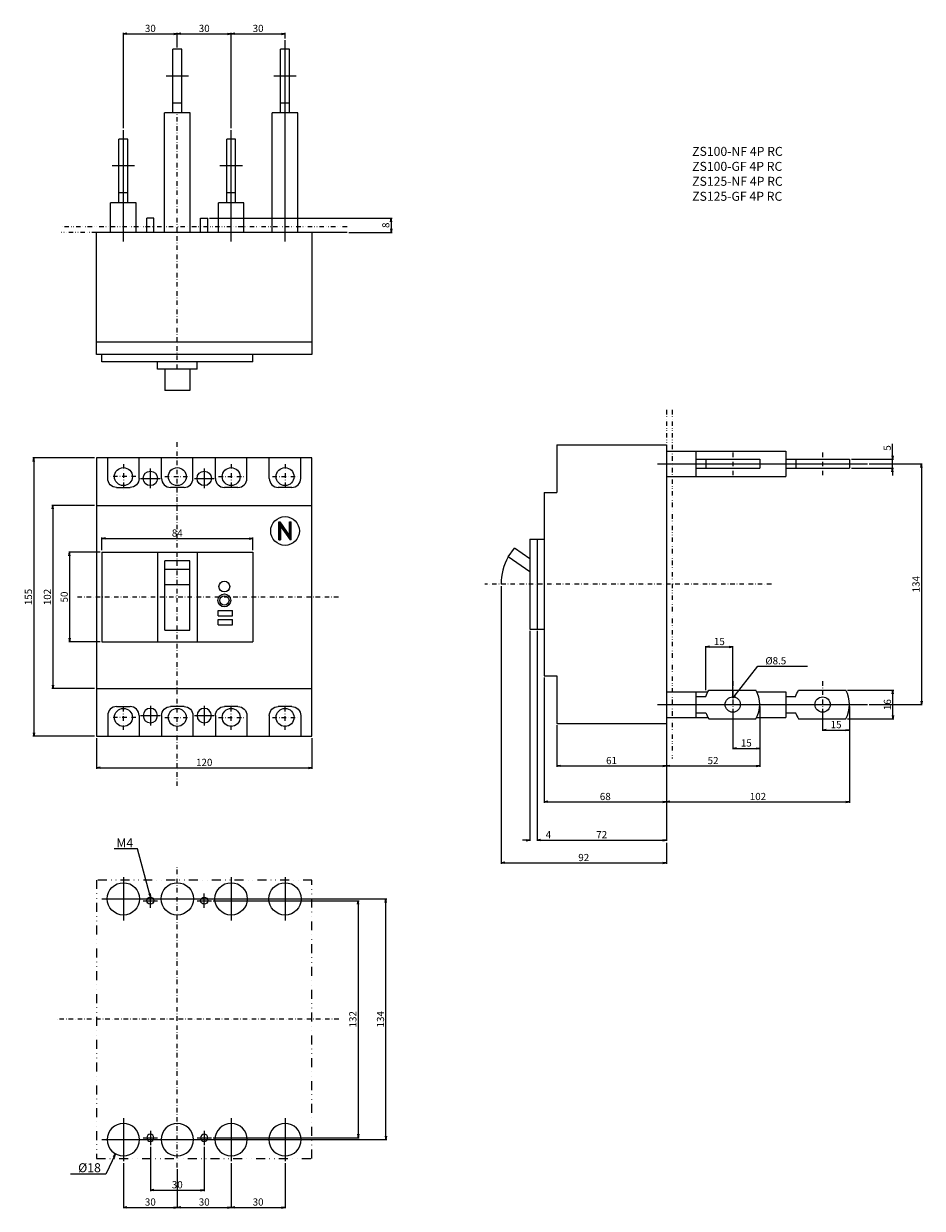
# Model space of a CAD drawing. Extents: x -86 to 415, y -340 to 319.
import ezdxf

# ---------------------------------------------------------------- set-up
doc = ezdxf.new("R2010")
doc.units = 0
doc.header["$LTSCALE"] = 5
doc.header["$MEASUREMENT"] = 0
for name, pattern in [('CONTINOUS', [0]), ('DASHDOT', [1, 0.5, -0.25, 0, -0.25]), ('DIVIDE', [1.25, 0.5, -0.25, 0, -0.25, 0, -0.25])]:
    doc.linetypes.add(name, pattern=pattern)
doc.layers.get('0').update_dxf_attribs({"linetype": 'CONTINOUS'})
doc.layers.get('DEFPOINTS').update_dxf_attribs({"linetype": 'CONTINUOUS'})
for name, color, linetype in [('10', 4, 'CONTINOUS'), ('12', 3, 'CONTINOUS'), ('16', 6, 'DASHDOT'), ('17', 2, 'DASHDOT'), ('18', 5, 'DIVIDE'), ('21', 7, 'CONTINUOUS'), ('22', 3, 'CONTINUOUS'), ('24', 2, 'CONTINOUS'), ('30', 9, 'CONTINUOUS')]:
    doc.layers.add(name, color=color, linetype=linetype)
doc.styles.get("Standard").update_dxf_attribs({"font": 'txt.shx', "bigfont": 'bigfont.shx'})
doc.styles.add('STANDARD1', font='MONOTXT', dxfattribs={"bigfont": 'BIGFONT'})
doc.dimstyles.get("Standard").update_dxf_attribs({"dimtxt": 4, "dimasz": 2, "dimexe": 0.5, "dimexo": 1, "dimgap": 1, "dimtad": 3, "dimdec": 1, "dimzin": 12, "dimdsep": 46, "dimtxsty": 'STANDARD', "dimblk": 'OPEN', "dimcen": 0.09, "dimadec": 0, "dimazin": 0, "dimtfac": 1, "dimtdec": 1, "dimtofl": 0, "dimtmove": 0, "dimatfit": 3, "dimldrblk": 'OPEN', "dimfxl": 1, "dimtolj": 1, "dimtzin": 0, "dimarcsym": 0})

# ---------------------------------------------------------------- blocks, each defined once
blk = doc.blocks.new('_OPEN')
at = {"layer": '30', "color": 0, "linetype": 'Continuous'}
for p, q in [((-1, 0.17), (0, 0)), ((-1, -0.17), (0, 0)), ((0, 0), (-1, 0))]:
    blk.add_line(p, q, dxfattribs=at)
blk = doc.blocks.new('*D1')
at = {"layer": '30', "color": 0}
for p, q in [((-45, -78.5), (-45, -95.55)), ((75, -78.5), (75, -95.55)), ((-43, -95.05), (73, -95.05))]:
    blk.add_line(p, q, dxfattribs=at)
at = {"layer": 'DEFPOINTS', "color": 0}
for p in [(-45, -77.5), (75, -77.5), (75, -95.05)]:
    blk.add_point(p, dxfattribs=at)
at = {"layer": '30', "color": 0, "xscale": 2, "yscale": 2, "zscale": 2, "rotation": 180}
blk.add_blockref('_OPEN', (-45, -95.05), dxfattribs=at)
at = {"layer": '30', "color": 0, "xscale": 2, "yscale": 2, "zscale": 2}
blk.add_blockref('_OPEN', (75, -95.05), dxfattribs=at)
at = {"layer": '30', "color": 0, "insert": (15, -92.05), "char_height": 4, "attachment_point": 5}
blk.add_mtext('\\A1;120', dxfattribs=at)
blk = doc.blocks.new('*D2')
at = {"layer": '30', "color": 0}
for p, q in [((-42, 26), (-42, 33.1)), ((42, 26), (42, 33.1)), ((-40, 32.6), (40, 32.6))]:
    blk.add_line(p, q, dxfattribs=at)
at = {"layer": 'DEFPOINTS', "color": 0}
for p in [(42, 32.6), (-42, 25), (42, 25)]:
    blk.add_point(p, dxfattribs=at)
at = {"layer": '30', "color": 0, "xscale": 2, "yscale": 2, "zscale": 2, "rotation": 180}
blk.add_blockref('_OPEN', (-42, 32.6), dxfattribs=at)
at = {"layer": '30', "color": 0, "xscale": 2, "yscale": 2, "zscale": 2}
blk.add_blockref('_OPEN', (42, 32.6), dxfattribs=at)
at = {"layer": '30', "color": 0, "insert": (0, 35.6), "char_height": 4, "attachment_point": 5}
blk.add_mtext('\\A1;84', dxfattribs=at)
blk = doc.blocks.new('*D3')
at = {"layer": '30', "color": 0}
for p, q in [((18, 210.88), (119.59, 210.88)), ((119.09, 208.88), (119.09, 204.88)), ((95.5, 202.88), (119.59, 202.88))]:
    blk.add_line(p, q, dxfattribs=at)
at = {"layer": 'DEFPOINTS', "color": 0}
for p in [(17, 210.88), (94.5, 202.88), (119.09, 202.88)]:
    blk.add_point(p, dxfattribs=at)
at = {"layer": '30', "color": 0, "xscale": 2, "yscale": 2, "zscale": 2}
for p, rotation in [((119.09, 210.88), 90), ((119.09, 202.88), 270)]:
    blk.add_blockref('_OPEN', p, dxfattribs=dict(at, rotation=rotation))
at = {"layer": '30', "color": 0, "insert": (116.09, 206.88), "char_height": 4, "attachment_point": 5, "rotation": 90}
blk.add_mtext('\\A1;8', dxfattribs=at)
blk = doc.blocks.new('*D5')
at = {"layer": '30', "color": 0}
for p, q in [((373.15, -51.88), (398.88, -51.88)), ((398.38, -65.88), (398.38, -53.88)), ((373.15, -67.88), (398.88, -67.88))]:
    blk.add_line(p, q, dxfattribs=at)
at = {"layer": 'DEFPOINTS', "color": 0}
for p in [(372.15, -51.88), (398.38, -51.88), (372.15, -67.88)]:
    blk.add_point(p, dxfattribs=at)
at = {"layer": '30', "color": 0, "xscale": 2, "yscale": 2, "zscale": 2}
for p, rotation in [((398.38, -51.88), 90), ((398.38, -67.88), 270)]:
    blk.add_blockref('_OPEN', p, dxfattribs=dict(at, rotation=rotation))
at = {"layer": '30', "color": 0, "insert": (395.38, -59.88), "char_height": 4, "attachment_point": 5, "rotation": 90}
blk.add_mtext('\\A1;16', dxfattribs=at)
blk = doc.blocks.new('*D6')
at = {"layer": '30', "color": 0}
for p, q in [((294.3, -51.88), (294.3, -27.28)), ((296.3, -27.78), (307.3, -27.78)), ((309.3, -56.38), (309.3, -27.28))]:
    blk.add_line(p, q, dxfattribs=at)
at = {"layer": 'DEFPOINTS', "color": 0}
for p in [(309.3, -27.78), (294.3, -52.88), (309.3, -57.38)]:
    blk.add_point(p, dxfattribs=at)
at = {"layer": '30', "color": 0, "xscale": 2, "yscale": 2, "zscale": 2, "rotation": 180}
blk.add_blockref('_OPEN', (294.3, -27.78), dxfattribs=at)
at = {"layer": '30', "color": 0, "xscale": 2, "yscale": 2, "zscale": 2}
blk.add_blockref('_OPEN', (309.3, -27.78), dxfattribs=at)
at = {"layer": '30', "color": 0, "insert": (301.8, -24.78), "char_height": 4, "attachment_point": 5}
blk.add_mtext('\\A1;15', dxfattribs=at)
blk = doc.blocks.new('*D7')
at = {"layer": '30', "color": 0}
for p, q in [((204.3, -44.88), (204.3, -114.52)), ((272.3, -71.38), (272.3, -114.52)), ((206.3, -114.02), (270.3, -114.02))]:
    blk.add_line(p, q, dxfattribs=at)
at = {"layer": 'DEFPOINTS', "color": 0}
for p in [(204.3, -43.88), (272.3, -70.38), (272.3, -114.02)]:
    blk.add_point(p, dxfattribs=at)
at = {"layer": '30', "color": 0, "xscale": 2, "yscale": 2, "zscale": 2, "rotation": 180}
blk.add_blockref('_OPEN', (204.3, -114.02), dxfattribs=at)
at = {"layer": '30', "color": 0, "xscale": 2, "yscale": 2, "zscale": 2}
blk.add_blockref('_OPEN', (272.3, -114.02), dxfattribs=at)
at = {"layer": '30', "color": 0, "insert": (238.3, -111.02), "char_height": 4, "attachment_point": 5}
blk.add_mtext('\\A1;68', dxfattribs=at)
blk = doc.blocks.new('*D8')
at = {"layer": '30', "color": 0}
for p, q in [((200.3, -18.88), (200.3, -135.77)), ((272.3, -71.38), (272.3, -135.77)), ((202.3, -135.27), (270.3, -135.27))]:
    blk.add_line(p, q, dxfattribs=at)
at = {"layer": 'DEFPOINTS', "color": 0}
for p in [(200.3, -17.88), (272.3, -70.38), (272.3, -135.27)]:
    blk.add_point(p, dxfattribs=at)
at = {"layer": '30', "color": 0, "xscale": 2, "yscale": 2, "zscale": 2, "rotation": 180}
blk.add_blockref('_OPEN', (200.3, -135.27), dxfattribs=at)
at = {"layer": '30', "color": 0, "xscale": 2, "yscale": 2, "zscale": 2}
blk.add_blockref('_OPEN', (272.3, -135.27), dxfattribs=at)
at = {"layer": '30', "color": 0, "insert": (236.3, -132.27), "char_height": 4, "attachment_point": 5}
blk.add_mtext('\\A1;72', dxfattribs=at)
blk = doc.blocks.new('*D9')
at = {"layer": '30', "color": 0}
for p, q in [((196.3, -18.88), (196.3, -135.77)), ((200.3, -18.88), (200.3, -135.77)), ((194.3, -135.27), (192.3, -135.27)), ((202.3, -135.27), (208.96, -135.27))]:
    blk.add_line(p, q, dxfattribs=at)
at = {"layer": 'DEFPOINTS', "color": 0}
for p in [(196.3, -17.88), (200.3, -17.88), (200.3, -135.27)]:
    blk.add_point(p, dxfattribs=at)
at = {"layer": '30', "color": 0, "xscale": 2, "yscale": 2, "zscale": 2}
blk.add_blockref('_OPEN', (196.3, -135.27), dxfattribs=at)
at = {"layer": '30', "color": 0, "xscale": 2, "yscale": 2, "zscale": 2, "rotation": 180}
blk.add_blockref('_OPEN', (200.3, -135.27), dxfattribs=at)
at = {"layer": '30', "color": 0, "insert": (206.63, -132.27), "char_height": 4, "attachment_point": 5}
blk.add_mtext('\\A1;4', dxfattribs=at)
blk = doc.blocks.new('*D10')
at = {"layer": '30', "color": 0}
for p, q in [((324.3, -60.88), (324.3, -94.52)), ((272.3, -90.88), (272.3, -94.52)), ((274.3, -94.02), (322.3, -94.02))]:
    blk.add_line(p, q, dxfattribs=at)
at = {"layer": 'DEFPOINTS', "color": 0}
for p in [(324.3, -59.88), (272.3, -89.88), (324.3, -94.02)]:
    blk.add_point(p, dxfattribs=at)
at = {"layer": '30', "color": 0, "xscale": 2, "yscale": 2, "zscale": 2, "rotation": 180}
blk.add_blockref('_OPEN', (272.3, -94.02), dxfattribs=at)
at = {"layer": '30', "color": 0, "xscale": 2, "yscale": 2, "zscale": 2}
blk.add_blockref('_OPEN', (324.3, -94.02), dxfattribs=at)
at = {"layer": '30', "color": 0, "insert": (298.3, -91.02), "char_height": 4, "attachment_point": 5}
blk.add_mtext('\\A1;52', dxfattribs=at)
blk = doc.blocks.new('*D11')
at = {"layer": '30', "color": 0}
for p, q in [((374.3, -60.88), (374.3, -114.52)), ((272.3, -90.88), (272.3, -114.52)), ((274.3, -114.02), (372.3, -114.02))]:
    blk.add_line(p, q, dxfattribs=at)
at = {"layer": 'DEFPOINTS', "color": 0}
for p in [(374.3, -59.88), (272.3, -89.88), (374.3, -114.02)]:
    blk.add_point(p, dxfattribs=at)
at = {"layer": '30', "color": 0, "xscale": 2, "yscale": 2, "zscale": 2, "rotation": 180}
blk.add_blockref('_OPEN', (272.3, -114.02), dxfattribs=at)
at = {"layer": '30', "color": 0, "xscale": 2, "yscale": 2, "zscale": 2}
blk.add_blockref('_OPEN', (374.3, -114.02), dxfattribs=at)
at = {"layer": '30', "color": 0, "insert": (323.3, -111.02), "char_height": 4, "attachment_point": 5}
blk.add_mtext('\\A1;102', dxfattribs=at)
blk = doc.blocks.new('*D12')
at = {"layer": '30', "color": 0}
for p, q in [((211.3, -71.38), (211.3, -94.52)), ((272.3, -71.38), (272.3, -94.52)), ((213.3, -94.02), (270.3, -94.02))]:
    blk.add_line(p, q, dxfattribs=at)
at = {"layer": 'DEFPOINTS', "color": 0}
for p in [(211.3, -70.38), (272.3, -70.38), (272.3, -94.02)]:
    blk.add_point(p, dxfattribs=at)
at = {"layer": '30', "color": 0, "xscale": 2, "yscale": 2, "zscale": 2, "rotation": 180}
blk.add_blockref('_OPEN', (211.3, -94.02), dxfattribs=at)
at = {"layer": '30', "color": 0, "xscale": 2, "yscale": 2, "zscale": 2}
blk.add_blockref('_OPEN', (272.3, -94.02), dxfattribs=at)
at = {"layer": '30', "color": 0, "insert": (241.8, -91.02), "char_height": 4, "attachment_point": 5}
blk.add_mtext('\\A1;61', dxfattribs=at)
blk = doc.blocks.new('*D13')
at = {"layer": '30', "color": 0}
for p, q in [((309.3, -63.38), (309.3, -84.74)), ((324.3, -70.17), (324.3, -84.74)), ((311.3, -84.24), (322.3, -84.24))]:
    blk.add_line(p, q, dxfattribs=at)
at = {"layer": 'DEFPOINTS', "color": 0}
for p in [(309.3, -62.38), (324.3, -69.17), (324.3, -84.24)]:
    blk.add_point(p, dxfattribs=at)
at = {"layer": '30', "color": 0, "xscale": 2, "yscale": 2, "zscale": 2, "rotation": 180}
blk.add_blockref('_OPEN', (309.3, -84.24), dxfattribs=at)
at = {"layer": '30', "color": 0, "xscale": 2, "yscale": 2, "zscale": 2}
blk.add_blockref('_OPEN', (324.3, -84.24), dxfattribs=at)
at = {"layer": '30', "color": 0, "insert": (316.8, -81.24), "char_height": 4, "attachment_point": 5}
blk.add_mtext('\\A1;15', dxfattribs=at)
blk = doc.blocks.new('*D14')
at = {"layer": '30', "color": 0}
for p, q in [((359.3, -63.38), (359.3, -74.52)), ((374.3, -70.17), (374.3, -74.52)), ((361.3, -74.02), (372.3, -74.02))]:
    blk.add_line(p, q, dxfattribs=at)
at = {"layer": 'DEFPOINTS', "color": 0}
for p in [(359.3, -62.38), (374.3, -69.17), (374.3, -74.02)]:
    blk.add_point(p, dxfattribs=at)
at = {"layer": '30', "color": 0, "xscale": 2, "yscale": 2, "zscale": 2, "rotation": 180}
blk.add_blockref('_OPEN', (359.3, -74.02), dxfattribs=at)
at = {"layer": '30', "color": 0, "xscale": 2, "yscale": 2, "zscale": 2}
blk.add_blockref('_OPEN', (374.3, -74.02), dxfattribs=at)
at = {"layer": '30', "color": 0, "insert": (366.8, -71.02), "char_height": 4, "attachment_point": 5}
blk.add_mtext('\\A1;15', dxfattribs=at)
blk = doc.blocks.new('*D4')
at = {"layer": '30', "color": 0}
for p, q in [((398.27, 78.62), (398.27, 85.28)), ((375.3, 76.62), (398.77, 76.62)), ((398.27, 71.62), (398.27, 76.62)), ((375.3, 71.62), (398.77, 71.62)), ((398.27, 69.62), (398.27, 67.62))]:
    blk.add_line(p, q, dxfattribs=at)
at = {"layer": 'DEFPOINTS', "color": 0}
for p in [(374.3, 76.62), (398.27, 76.62), (374.3, 71.62)]:
    blk.add_point(p, dxfattribs=at)
at = {"layer": '30', "color": 0, "xscale": 2, "yscale": 2, "zscale": 2}
for p, rotation in [((398.27, 76.62), 270), ((398.27, 71.62), 90)]:
    blk.add_blockref('_OPEN', p, dxfattribs=dict(at, rotation=rotation))
at = {"layer": '30', "color": 0, "insert": (395.27, 82.95), "char_height": 4, "attachment_point": 5, "rotation": 90}
blk.add_mtext('\\A1;5', dxfattribs=at)
blk = doc.blocks.new('*D15')
at = {"layer": '30', "color": 0}
for p, q in [((-30, 260.88), (-30, 313.93)), ((-28, 313.43), (-2, 313.43)), ((0, 305.88), (0, 313.93))]:
    blk.add_line(p, q, dxfattribs=at)
at = {"layer": 'DEFPOINTS', "color": 0}
for p in [(0, 313.43), (0, 304.88), (-30, 259.88)]:
    blk.add_point(p, dxfattribs=at)
at = {"layer": '30', "color": 0, "xscale": 2, "yscale": 2, "zscale": 2, "rotation": 180}
blk.add_blockref('_OPEN', (-30, 313.43), dxfattribs=at)
at = {"layer": '30', "color": 0, "xscale": 2, "yscale": 2, "zscale": 2}
blk.add_blockref('_OPEN', (0, 313.43), dxfattribs=at)
at = {"layer": '30', "color": 0, "insert": (-15, 316.43), "char_height": 4, "attachment_point": 5}
blk.add_mtext('\\A1;30', dxfattribs=at)
blk = doc.blocks.new('*D16')
at = {"layer": '30', "color": 0}
for p, q in [((0, 305.88), (0, 313.93)), ((2, 313.43), (28, 313.43)), ((30, 260.88), (30, 313.93))]:
    blk.add_line(p, q, dxfattribs=at)
at = {"layer": 'DEFPOINTS', "color": 0}
for p in [(30, 313.43), (0, 304.88), (30, 259.88)]:
    blk.add_point(p, dxfattribs=at)
at = {"layer": '30', "color": 0, "xscale": 2, "yscale": 2, "zscale": 2, "rotation": 180}
blk.add_blockref('_OPEN', (0, 313.43), dxfattribs=at)
at = {"layer": '30', "color": 0, "xscale": 2, "yscale": 2, "zscale": 2}
blk.add_blockref('_OPEN', (30, 313.43), dxfattribs=at)
at = {"layer": '30', "color": 0, "insert": (15, 316.43), "char_height": 4, "attachment_point": 5}
blk.add_mtext('\\A1;30', dxfattribs=at)
blk = doc.blocks.new('*D17')
at = {"layer": '30', "color": 0}
for p, q in [((30, 260.88), (30, 313.93)), ((32, 313.43), (58, 313.43)), ((60, 310.88), (60, 313.93))]:
    blk.add_line(p, q, dxfattribs=at)
at = {"layer": 'DEFPOINTS', "color": 0}
for p in [(60, 313.43), (60, 309.88), (30, 259.88)]:
    blk.add_point(p, dxfattribs=at)
at = {"layer": '30', "color": 0, "xscale": 2, "yscale": 2, "zscale": 2, "rotation": 180}
blk.add_blockref('_OPEN', (30, 313.43), dxfattribs=at)
at = {"layer": '30', "color": 0, "xscale": 2, "yscale": 2, "zscale": 2}
blk.add_blockref('_OPEN', (60, 313.43), dxfattribs=at)
at = {"layer": '30', "color": 0, "insert": (45, 316.43), "char_height": 4, "attachment_point": 5}
blk.add_mtext('\\A1;30', dxfattribs=at)
blk = doc.blocks.new('*D18')
at = {"layer": '30', "color": 0}
for p, q in [((-46, 77.5), (-80.39, 77.5)), ((-79.89, 75.5), (-79.89, -75.5)), ((-46, -77.5), (-80.39, -77.5))]:
    blk.add_line(p, q, dxfattribs=at)
at = {"layer": 'DEFPOINTS', "color": 0}
for p in [(-45, 77.5), (-79.89, -77.5), (-45, -77.5)]:
    blk.add_point(p, dxfattribs=at)
at = {"layer": '30', "color": 0, "xscale": 2, "yscale": 2, "zscale": 2}
for p, rotation in [((-79.89, 77.5), 90), ((-79.89, -77.5), 270)]:
    blk.add_blockref('_OPEN', p, dxfattribs=dict(at, rotation=rotation))
at = {"layer": '30', "color": 0, "insert": (-82.89, 0), "char_height": 4, "attachment_point": 5, "rotation": 90}
blk.add_mtext('\\A1;155', dxfattribs=at)
blk = doc.blocks.new('*D19')
at = {"layer": '30', "color": 0}
for p, q in [((-46, 51), (-69.83, 51)), ((-69.33, 49), (-69.33, -49)), ((-46, -51), (-69.83, -51))]:
    blk.add_line(p, q, dxfattribs=at)
at = {"layer": 'DEFPOINTS', "color": 0}
for p in [(-45, 51), (-69.33, -51), (-45, -51)]:
    blk.add_point(p, dxfattribs=at)
at = {"layer": '30', "color": 0, "xscale": 2, "yscale": 2, "zscale": 2}
for p, rotation in [((-69.33, 51), 90), ((-69.33, -51), 270)]:
    blk.add_blockref('_OPEN', p, dxfattribs=dict(at, rotation=rotation))
at = {"layer": '30', "color": 0, "insert": (-72.33, 0), "char_height": 4, "attachment_point": 5, "rotation": 90}
blk.add_mtext('\\A1;102', dxfattribs=at)
blk = doc.blocks.new('*D20')
at = {"layer": '30', "color": 0}
for p, q in [((-43, 25), (-60.45, 25)), ((-59.95, 23), (-59.95, -23)), ((-43, -25), (-60.45, -25))]:
    blk.add_line(p, q, dxfattribs=at)
at = {"layer": 'DEFPOINTS', "color": 0}
for p in [(-42, 25), (-59.95, -25), (-42, -25)]:
    blk.add_point(p, dxfattribs=at)
at = {"layer": '30', "color": 0, "xscale": 2, "yscale": 2, "zscale": 2}
for p, rotation in [((-59.95, 25), 90), ((-59.95, -25), 270)]:
    blk.add_blockref('_OPEN', p, dxfattribs=dict(at, rotation=rotation))
at = {"layer": '30', "color": 0, "insert": (-62.95, 0), "char_height": 4, "attachment_point": 5, "rotation": 90}
blk.add_mtext('\\A1;50', dxfattribs=at)
blk = doc.blocks.new('*D21')
at = {"layer": '30', "color": 0}
for p, q in [((180.3, 6.12), (180.3, -148.49)), ((272.3, -136.77), (272.3, -148.49)), ((182.3, -147.99), (270.3, -147.99))]:
    blk.add_line(p, q, dxfattribs=at)
at = {"layer": 'DEFPOINTS', "color": 0}
for p in [(180.3, 7.12), (272.3, -135.77), (272.3, -147.99)]:
    blk.add_point(p, dxfattribs=at)
at = {"layer": '30', "color": 0, "xscale": 2, "yscale": 2, "zscale": 2, "rotation": 180}
blk.add_blockref('_OPEN', (180.3, -147.99), dxfattribs=at)
at = {"layer": '30', "color": 0, "xscale": 2, "yscale": 2, "zscale": 2}
blk.add_blockref('_OPEN', (272.3, -147.99), dxfattribs=at)
at = {"layer": '30', "color": 0, "insert": (226.3, -144.99), "char_height": 4, "attachment_point": 5}
blk.add_mtext('\\A1;92', dxfattribs=at)
blk = doc.blocks.new('*D22')
at = {"layer": '30', "color": 0}
for p, q in [((385.3, 74.12), (414.81, 74.12)), ((414.31, 72.12), (414.31, -57.88)), ((385.3, -59.88), (414.81, -59.88))]:
    blk.add_line(p, q, dxfattribs=at)
at = {"layer": 'DEFPOINTS', "color": 0}
for p in [(384.3, 74.12), (384.3, -59.88), (414.31, -59.88)]:
    blk.add_point(p, dxfattribs=at)
at = {"layer": '30', "color": 0, "xscale": 2, "yscale": 2, "zscale": 2}
for p, rotation in [((414.31, 74.12), 90), ((414.31, -59.88), 270)]:
    blk.add_blockref('_OPEN', p, dxfattribs=dict(at, rotation=rotation))
at = {"layer": '30', "color": 0, "insert": (411.31, 7.12), "char_height": 4, "attachment_point": 5, "rotation": 90}
blk.add_mtext('\\A1;134', dxfattribs=at)
blk = doc.blocks.new('*D23')
at = {"layer": '30', "color": 0}
for p, q in [((63.5, -168), (116.64, -168)), ((116.14, -300), (116.14, -170)), ((63.5, -302), (116.64, -302))]:
    blk.add_line(p, q, dxfattribs=at)
at = {"layer": 'DEFPOINTS', "color": 0}
for p in [(62.5, -168), (116.14, -168), (62.5, -302)]:
    blk.add_point(p, dxfattribs=at)
at = {"layer": '30', "color": 0, "xscale": 2, "yscale": 2, "zscale": 2}
for p, rotation in [((116.14, -168), 90), ((116.14, -302), 270)]:
    blk.add_blockref('_OPEN', p, dxfattribs=dict(at, rotation=rotation))
at = {"layer": '30', "color": 0, "insert": (113.14, -235), "char_height": 4, "attachment_point": 5, "rotation": 90}
blk.add_mtext('\\A1;134', dxfattribs=at)
blk = doc.blocks.new('*D24')
at = {"layer": '30', "color": 0}
for p, q in [((-15, -306), (-15, -330.59)), ((15, -306), (15, -330.59)), ((-13, -330.09), (13, -330.09))]:
    blk.add_line(p, q, dxfattribs=at)
at = {"layer": 'DEFPOINTS', "color": 0}
for p in [(-15, -305), (15, -305), (15, -330.09)]:
    blk.add_point(p, dxfattribs=at)
at = {"layer": '30', "color": 0, "xscale": 2, "yscale": 2, "zscale": 2, "rotation": 180}
blk.add_blockref('_OPEN', (-15, -330.09), dxfattribs=at)
at = {"layer": '30', "color": 0, "xscale": 2, "yscale": 2, "zscale": 2}
blk.add_blockref('_OPEN', (15, -330.09), dxfattribs=at)
at = {"layer": '30', "color": 0, "insert": (0, -327.09), "char_height": 4, "attachment_point": 5}
blk.add_mtext('\\A1;30', dxfattribs=at)
blk = doc.blocks.new('*D25')
at = {"layer": '30', "color": 0}
for p, q in [((-30, -315), (-30, -340.2)), ((0, -318.44), (0, -340.2)), ((-28, -339.7), (-2, -339.7))]:
    blk.add_line(p, q, dxfattribs=at)
at = {"layer": 'DEFPOINTS', "color": 0}
for p in [(-30, -314), (0, -317.44), (0, -339.7)]:
    blk.add_point(p, dxfattribs=at)
at = {"layer": '30', "color": 0, "xscale": 2, "yscale": 2, "zscale": 2, "rotation": 180}
blk.add_blockref('_OPEN', (-30, -339.7), dxfattribs=at)
at = {"layer": '30', "color": 0, "xscale": 2, "yscale": 2, "zscale": 2}
blk.add_blockref('_OPEN', (0, -339.7), dxfattribs=at)
at = {"layer": '30', "color": 0, "insert": (-15, -336.7), "char_height": 4, "attachment_point": 5}
blk.add_mtext('\\A1;30', dxfattribs=at)
blk = doc.blocks.new('*D26')
at = {"layer": '30', "color": 0}
for p, q in [((30, -315), (30, -340.2)), ((0, -318.44), (0, -340.2)), ((2, -339.7), (28, -339.7))]:
    blk.add_line(p, q, dxfattribs=at)
at = {"layer": 'DEFPOINTS', "color": 0}
for p in [(30, -314), (0, -317.44), (30, -339.7)]:
    blk.add_point(p, dxfattribs=at)
at = {"layer": '30', "color": 0, "xscale": 2, "yscale": 2, "zscale": 2, "rotation": 180}
blk.add_blockref('_OPEN', (0, -339.7), dxfattribs=at)
at = {"layer": '30', "color": 0, "xscale": 2, "yscale": 2, "zscale": 2}
blk.add_blockref('_OPEN', (30, -339.7), dxfattribs=at)
at = {"layer": '30', "color": 0, "insert": (15, -336.7), "char_height": 4, "attachment_point": 5}
blk.add_mtext('\\A1;30', dxfattribs=at)
blk = doc.blocks.new('*D27')
at = {"layer": '30', "color": 0}
for p, q in [((30, -315), (30, -340.2)), ((60, -315), (60, -340.2)), ((32, -339.7), (58, -339.7))]:
    blk.add_line(p, q, dxfattribs=at)
at = {"layer": 'DEFPOINTS', "color": 0}
for p in [(30, -314), (60, -314), (60, -339.7)]:
    blk.add_point(p, dxfattribs=at)
at = {"layer": '30', "color": 0, "xscale": 2, "yscale": 2, "zscale": 2, "rotation": 180}
blk.add_blockref('_OPEN', (30, -339.7), dxfattribs=at)
at = {"layer": '30', "color": 0, "xscale": 2, "yscale": 2, "zscale": 2}
blk.add_blockref('_OPEN', (60, -339.7), dxfattribs=at)
at = {"layer": '30', "color": 0, "insert": (45, -336.7), "char_height": 4, "attachment_point": 5}
blk.add_mtext('\\A1;30', dxfattribs=at)
blk = doc.blocks.new('*D28')
at = {"layer": '30', "color": 0}
for p, q in [((20, -169), (101.25, -169)), ((100.75, -171), (100.75, -299)), ((20, -301), (101.25, -301))]:
    blk.add_line(p, q, dxfattribs=at)
at = {"layer": 'DEFPOINTS', "color": 0}
for p in [(19, -169), (19, -301), (100.75, -301)]:
    blk.add_point(p, dxfattribs=at)
at = {"layer": '30', "color": 0, "xscale": 2, "yscale": 2, "zscale": 2}
for p, rotation in [((100.75, -169), 90), ((100.75, -301), 270)]:
    blk.add_blockref('_OPEN', p, dxfattribs=dict(at, rotation=rotation))
at = {"layer": '30', "color": 0, "insert": (97.75, -235), "char_height": 4, "attachment_point": 5, "rotation": 90}
blk.add_mtext('\\A1;132', dxfattribs=at)

msp = doc.modelspace()

# ---------------------------------------------------------------- linework, layer by layer
for p, q in [((60, 197.88), (60, 309.88)), ((75, 202.88), (-45, 202.88)), ((94.5, 202.88), (75, 202.88)), ((272.3, 81.24), (338.8, 81.24)), ((288.8, 81.24), (288.8, 66.99)), ((338.8, 81.24), (338.8, 66.99)), ((267.3, 74.12), (384.3, 74.12)), ((288.8, 76.62), (324.3, 76.62)), ((294.3, 76.62), (294.3, 71.62)), ((324.3, 76.62), (324.3, 71.62)), ((338.8, 76.62), (374.3, 76.62)), ((344.3, 76.62), (344.3, 71.62)), ((374.3, 76.62), (374.3, 71.62)), ((272.3, 66.99), (338.8, 66.99)), ((288.8, 71.62), (324.3, 71.62)), ((338.8, 71.62), (374.3, 71.62)), ((295.89, -51.88), (322.15, -51.88)), ((345.89, -51.88), (372.15, -51.88)), ((272.3, -52.76), (295.41, -52.76)), ((288.8, -52.76), (288.8, -67.01)), ((288.8, -55.38), (294.3, -55.38)), ((322.62, -52.76), (338.8, -52.76)), ((338.8, -52.76), (338.8, -67.01)), ((338.8, -55.38), (344.3, -55.38)), ((267.3, -59.88), (384.3, -59.88)), ((288.8, -64.38), (294.3, -64.38)), ((338.8, -64.38), (344.3, -64.38)), ((272.3, -67.01), (295.41, -67.01)), ((272.3, -70.38), (272.3, -89.88)), ((295.89, -67.88), (322.15, -67.88)), ((322.62, -67.01), (338.8, -67.01)), ((345.89, -67.88), (372.15, -67.88))]:
    msp.add_line(p, q)
at = {"extrusion": (0, 0, -1)}
for centre in [(-313.21, -61.88), (-363.21, -61.88)]:
    msp.add_arc(centre, 20, 18.96557, 30, dxfattribs=at)
for centre, radius, start, end in [((308.3, -59.88), 16, 330, 30), ((358.3, -59.88), 16, 330, 30), ((313.21, -57.88), 20, 198.96557, 210), ((363.21, -57.88), 20, 198.96557, 210)]:
    msp.add_arc(centre, radius, start, end)
at = {"layer": '10'}
for p, q in [((-45, 134.88), (-45, 202.88)), ((75, 202.88), (75, 134.88)), ((75, 141.88), (-45, 141.88)), ((75, 134.88), (-45, 134.88)), ((-42, 130.88), (-42, 134.88)), ((42, 130.88), (42, 134.88)), ((42, 130.88), (-42, 130.88)), ((-11, 126.88), (-11, 130.88)), ((11, 126.88), (-11, 126.88)), ((-7, 126.88), (-7, 114.89)), ((7, 126.88), (7, 114.89)), ((11, 126.88), (11, 130.88)), ((7, 114.89), (-7, 114.89)), ((211.3, 84.62), (272.3, 84.62)), ((211.3, 84.62), (211.3, 58.12)), ((272.3, 84.62), (272.3, -70.38)), ((75, 77.5), (-45, 77.5)), ((-45, 77.5), (-45, -77.5)), ((-38.75, 66), (-38.75, 77.5)), ((-21.25, 66), (-21.25, 77.5)), ((-8.75, 66), (-8.75, 77.5)), ((8.75, 66), (8.75, 77.5)), ((21.25, 66), (21.25, 77.5)), ((38.75, 66), (38.75, 77.5)), ((51.25, 66), (51.25, 77.5)), ((68.75, 66), (68.75, 77.5)), ((75, -77.5), (75, 77.5)), ((-33.75, 61), (-26.25, 61)), ((3.75, 61), (-3.75, 61)), ((33.75, 61), (26.25, 61)), ((63.75, 61), (56.25, 61)), ((204.3, 58.12), (204.3, -43.88)), ((204.3, 58.12), (211.3, 58.12)), ((-45, 51), (75, 51)), ((56.5, 31.75), (56.5, 41.75)), ((56.5, 41.75), (57.11, 41.75)), ((56.5, 41.3), (56.95, 41.75)), ((56.5, 41.65), (56.6, 41.75)), ((56.5, 40.94), (57.19, 41.63)), ((56.5, 40.59), (57.34, 41.43)), ((56.5, 40.24), (57.48, 41.22)), ((56.5, 39.88), (57.63, 41.01)), ((56.5, 39.53), (57.77, 40.8)), ((56.5, 39.17), (57.92, 40.59)), ((56.5, 38.82), (58.07, 40.39)), ((56.5, 38.47), (58.21, 40.18)), ((57.11, 41.75), (62.5, 34.05)), ((57.64, 39.25), (58.36, 39.97)), ((57.78, 39.04), (58.5, 39.76)), ((62.5, 34.05), (62.5, 41.75)), ((62.5, 41.75), (63.5, 41.75)), ((62.5, 40.93), (63.32, 41.75)), ((62.5, 41.29), (62.96, 41.75)), ((62.5, 41.64), (62.61, 41.75)), ((62.5, 40.58), (63.5, 41.58)), ((62.5, 40.22), (63.5, 41.22)), ((62.5, 39.87), (63.5, 40.87)), ((62.5, 39.52), (63.5, 40.52)), ((62.5, 39.16), (63.5, 40.16)), ((62.5, 38.81), (63.5, 39.81)), ((63.5, 31.75), (63.5, 41.75)), ((56.5, 38.11), (57.5, 39.11)), ((56.5, 37.76), (57.5, 38.76)), ((56.5, 37.41), (57.5, 38.41)), ((56.5, 37.05), (57.5, 38.05)), ((56.5, 36.7), (57.5, 37.7)), ((56.5, 36.35), (57.5, 37.35)), ((56.5, 35.99), (57.5, 36.99)), ((56.5, 35.64), (57.5, 36.64)), ((56.5, 35.29), (57.5, 36.29)), ((56.5, 34.93), (57.5, 35.93)), ((56.5, 34.58), (57.5, 35.58)), ((56.5, 34.22), (57.5, 35.22)), ((56.5, 33.87), (57.5, 34.87)), ((56.5, 33.52), (57.5, 34.52)), ((56.5, 33.16), (57.5, 34.16)), ((56.5, 32.81), (57.5, 33.81)), ((56.5, 32.46), (57.5, 33.46)), ((56.5, 32.1), (57.5, 33.1)), ((57.5, 39.45), (57.5, 31.75)), ((57.5, 39.45), (62.89, 31.75)), ((57.93, 38.84), (58.65, 39.55)), ((58.07, 38.63), (58.79, 39.35)), ((58.22, 38.42), (58.94, 39.14)), ((58.37, 38.21), (59.08, 38.93)), ((58.51, 38), (59.23, 38.72)), ((58.66, 37.8), (59.38, 38.51)), ((58.8, 37.59), (59.52, 38.31)), ((58.95, 37.38), (59.67, 38.1)), ((59.09, 37.17), (59.81, 37.89)), ((59.24, 36.96), (59.96, 37.68)), ((59.39, 36.76), (60.1, 37.47)), ((59.53, 36.55), (60.25, 37.27)), ((59.68, 36.34), (60.39, 37.06)), ((59.82, 36.13), (60.54, 36.85)), ((59.97, 35.92), (60.69, 36.64)), ((60.11, 35.72), (60.83, 36.43)), ((60.26, 35.51), (60.98, 36.23)), ((60.4, 35.3), (61.12, 36.02)), ((60.55, 35.09), (61.27, 35.81)), ((60.7, 34.88), (61.41, 35.6)), ((60.84, 34.68), (61.56, 35.39)), ((60.99, 34.47), (61.7, 35.19)), ((61.13, 34.26), (61.85, 34.98)), ((61.28, 34.05), (62, 34.77)), ((61.42, 33.84), (62.14, 34.56)), ((61.57, 33.64), (62.29, 34.35)), ((61.71, 33.43), (62.43, 34.15)), ((61.86, 33.22), (63.5, 34.86)), ((62.01, 33.01), (63.5, 34.51)), ((62.15, 32.8), (63.5, 34.15)), ((62.3, 32.6), (63.5, 33.8)), ((62.44, 32.39), (63.5, 33.45)), ((62.5, 38.46), (63.5, 39.46)), ((62.5, 38.1), (63.5, 39.1)), ((62.5, 37.75), (63.5, 38.75)), ((62.5, 37.4), (63.5, 38.4)), ((62.5, 37.04), (63.5, 38.04)), ((62.5, 36.69), (63.5, 37.69)), ((62.5, 36.34), (63.5, 37.34)), ((62.5, 35.98), (63.5, 36.98)), ((62.5, 35.63), (63.5, 36.63)), ((62.5, 35.28), (63.5, 36.28)), ((62.5, 34.92), (63.5, 35.92)), ((62.5, 34.57), (63.5, 35.57)), ((62.5, 34.21), (63.5, 35.21)), ((62.59, 32.18), (63.5, 33.09)), ((56.5, 31.75), (57.5, 32.75)), ((56.5, 31.75), (57.5, 31.75)), ((56.85, 31.75), (57.5, 32.4)), ((57.21, 31.75), (57.5, 32.04)), ((62.73, 31.97), (63.5, 32.74)), ((62.86, 31.75), (63.5, 32.39)), ((63.5, 31.75), (62.89, 31.75)), ((63.22, 31.75), (63.5, 32.03)), ((184.3, 22.36), (187.74, 27.27)), ((196.3, 21.28), (187.74, 27.27)), ((196.3, 32.12), (196.3, -17.88)), ((196.3, 32.12), (204.3, 32.12)), ((200.3, 32.12), (200.3, -17.88)), ((-42, 25), (42, 25)), ((-42, 25), (-42, -25)), ((-11, 25), (-11, -25)), ((-7, -18.5), (-7, 20.15)), ((7, 20.15), (-7, 20.15)), ((7, -18.5), (7, 20.15)), ((11, 25), (11, -25)), ((42, 25), (42, -25)), ((196.3, 13.96), (184.3, 22.36)), ((7, 15.24), (-7, 15.24)), ((7, 6.84), (-7, 6.84)), ((-7, -18.5), (7, -18.5)), ((196.3, -17.88), (204.3, -17.88)), ((-42, -25), (42, -25)), ((204.3, -43.88), (211.3, -43.88)), ((211.3, -43.88), (211.3, -70.38)), ((-45, -51), (75, -51)), ((-33.75, -61), (-26.25, -61)), ((3.75, -61), (-3.75, -61)), ((33.75, -61), (26.25, -61)), ((63.75, -61), (56.25, -61)), ((-38.75, -66), (-38.75, -77.5)), ((-21.25, -66), (-21.25, -77.5)), ((-8.75, -66), (-8.75, -77.5)), ((8.75, -66), (8.75, -77.5)), ((21.25, -66), (21.25, -77.5)), ((38.75, -66), (38.75, -77.5)), ((51.25, -66), (51.25, -77.5)), ((68.75, -66), (68.75, -77.5)), ((211.3, -70.38), (272.3, -70.38)), ((-45, -77.5), (75, -77.5))]:
    msp.add_line(p, q, dxfattribs=at)
at = {"layer": '10', "linetype": 'CONTINOUS'}
for p, q in [((22.7, -7.5), (30.7, -7.5)), ((22.7, -10.5), (22.7, -7.5)), ((22.7, -10.5), (30.7, -10.5)), ((22.7, -12.5), (30.7, -12.5)), ((22.7, -15.5), (22.7, -12.5)), ((30.7, -10.5), (30.7, -7.5)), ((30.7, -15.5), (30.7, -12.5)), ((22.7, -15.5), (30.7, -15.5)), ((38.75, -66), (38.75, -77.5))]:
    msp.add_line(p, q, dxfattribs=at)
at = {"layer": '10'}
msp.add_circle((60, 36.75), 8, dxfattribs=at)
at = {"layer": '10', "linetype": 'CONTINOUS'}
for centre, radius in [((26.2, 5.8), 3), ((26.2, -1.9), 3.6), ((26.2, -1.9), 2.6)]:
    msp.add_circle(centre, radius, dxfattribs=at)
at = {"layer": '10', "extrusion": (0, 0, -1)}
for centre, start, end in [((33.75, 66), 270, 0), ((26.25, 66), 180, 270), ((3.75, -66), 0, 90), ((-3.75, -66), 90, 180), ((-26.25, -66), 0, 90), ((-33.75, -66), 90, 180), ((-56.25, -66), 0, 90), ((-63.75, -66), 90, 180)]:
    msp.add_arc(centre, 5, start, end, dxfattribs=at)
at = {"layer": '10'}
for centre, start, end in [((-3.75, 66), 180, 270), ((3.75, 66), 270, 0), ((26.25, 66), 180, 270), ((33.75, 66), 270, 0), ((56.25, 66), 180, 270), ((63.75, 66), 270, 0), ((-33.75, -66), 90, 180), ((-26.25, -66), 0, 90)]:
    msp.add_arc(centre, 5, start, end, dxfattribs=at)
at = {"layer": '12'}
for p, q in [((-13, 210.88), (-17, 210.88)), ((-17, 202.88), (-17, 210.88)), ((-13, 202.88), (-13, 210.88)), ((13, 210.88), (17, 210.88)), ((13, 202.88), (13, 210.88)), ((17, 202.88), (17, 210.88)), ((-20.5, 66), (-9.5, 66)), ((-15, 60.5), (-15, 71.5)), ((9.5, 66), (20.5, 66)), ((15, 71.5), (15, 60.5)), ((-15, -60.5), (-15, -71.5)), ((15, -60.5), (15, -71.5)), ((-20.5, -66), (-9.5, -66)), ((9.5, -66), (20.5, -66))]:
    msp.add_line(p, q, dxfattribs=at)
for centre, radius in [((-15, 66), 4), ((15, 66), 4), ((-15, -169), 2), ((15, -169), 2)]:
    msp.add_circle(centre, radius, dxfattribs=at)
at = {"layer": '12', "extrusion": (0, 0, -1)}
for centre, radius in [((15, -66), 4), ((-15, -66), 4), ((15, -301), 2), ((-15, -301), 2)]:
    msp.add_circle(centre, radius, dxfattribs=at)
at = {"layer": '16'}
for p, q in [((0, 126.88), (0, 269.38)), ((0, -105.09), (0, 86.25)), ((330.78, 7.12), (171.3, 7.12)), ((89.74, 0), (-56.61, 0)), ((0, -317.44), (0, -149.5)), ((89.91, -235), (-67.93, -235))]:
    msp.add_line(p, q, dxfattribs=at)
at = {"layer": '17'}
for p, q in [((309.3, 80.37), (309.3, 67.87)), ((359.3, 80.37), (359.3, 67.87)), ((-30, 74), (-30, 60)), ((30, 74), (30, 60)), ((60, 74), (60, 60)), ((-23, 67), (-37, 67)), ((-7, 67), (7, 67)), ((23, 67), (37, 67)), ((53, 67), (67, 67)), ((309.3, -46.88), (309.3, -72.88)), ((359.3, -46.88), (359.3, -72.88)), ((-30, -74), (-30, -60)), ((30, -74), (30, -60)), ((60, -74), (60, -60)), ((-23, -67), (-37, -67)), ((-7, -67), (7, -67)), ((23, -67), (37, -67)), ((53, -67), (67, -67))]:
    msp.add_line(p, q, dxfattribs=at)
at = {"layer": '18'}
for p, q in [((94.5, 206.08), (-64.5, 206.08)), ((-45, 202.88), (-64.5, 202.88)), ((272.3, 104.12), (272.3, 84.62)), ((275.5, 104.12), (275.5, -89.88))]:
    msp.add_line(p, q, dxfattribs=at)
at = {"layer": '18', "ltscale": 2}
for p, q in [((-45, -157.5), (-45, -312.5)), ((75, -157.5), (-45, -157.5)), ((75, -312.5), (75, -157.5)), ((-45, -312.5), (75, -312.5))]:
    msp.add_line(p, q, dxfattribs=at)
at = {"layer": '21'}
for p, q in [((-2.5, 269.38), (-2.5, 304.88)), ((2.5, 304.88), (-2.5, 304.88)), ((2.5, 304.88), (-2.5, 304.88)), ((2.5, 269.38), (2.5, 304.88)), ((57.5, 269.38), (57.5, 304.88)), ((62.5, 304.88), (57.5, 304.88)), ((62.5, 304.88), (57.5, 304.88)), ((62.5, 269.38), (62.5, 304.88)), ((6.25, 289.88), (-6.25, 289.88)), ((66.25, 289.88), (53.75, 289.88)), ((2.5, 274.88), (-2.5, 274.88)), ((62.5, 274.88), (57.5, 274.88)), ((7.12, 269.38), (-7.13, 269.38)), ((-7.13, 202.88), (-7.13, 269.38)), ((7.12, 202.88), (7.12, 269.38)), ((67.12, 269.38), (52.87, 269.38)), ((52.87, 202.88), (52.87, 269.38)), ((67.12, 202.88), (67.12, 269.38)), ((-30, 197.88), (-30, 259.88)), ((30, 197.88), (30, 259.88)), ((-32.5, 219.38), (-32.5, 254.88)), ((-27.5, 254.88), (-32.5, 254.88)), ((-27.5, 219.38), (-27.5, 254.88)), ((27.5, 219.38), (27.5, 254.88)), ((32.5, 254.88), (27.5, 254.88)), ((32.5, 219.38), (32.5, 254.88)), ((-23.75, 239.88), (-36.25, 239.88)), ((36.25, 239.88), (23.75, 239.88)), ((-27.5, 224.88), (-32.5, 224.88)), ((32.5, 224.88), (27.5, 224.88)), ((-37.13, 202.88), (-37.13, 219.38)), ((-22.88, 219.38), (-37.13, 219.38)), ((-22.88, 202.88), (-22.88, 219.38)), ((37.12, 219.38), (22.87, 219.38)), ((22.87, 202.88), (22.87, 219.38)), ((37.12, 202.88), (37.12, 219.38))]:
    msp.add_line(p, q, dxfattribs=at)
at = {"layer": '22'}
for p, q in [((-30, -156), (-30, -180)), ((30, -156), (30, -180)), ((60, -156), (60, -180)), ((-42, -168), (72, -168)), ((-19, -169), (-11, -169)), ((-15, -173), (-15, -165)), ((11, -169), (19, -169)), ((15, -173), (15, -165)), ((-30, -290), (-30, -314)), ((30, -290), (30, -314)), ((60, -290), (60, -314)), ((-42, -302), (72, -302)), ((-19, -301), (-11, -301)), ((-15, -297), (-15, -305)), ((11, -301), (19, -301)), ((15, -297), (15, -305))]:
    msp.add_line(p, q, dxfattribs=at)
for centre in [(-30, -168), (0, -168), (30, -168), (60, -168)]:
    msp.add_circle(centre, 9, dxfattribs=at)
at = {"layer": '22', "extrusion": (0, 0, -1)}
for centre in [(30, -302), (0, -302), (-30, -302), (-60, -302)]:
    msp.add_circle(centre, 9, dxfattribs=at)
at = {"layer": '24'}
for centre, radius in [((-30, 67), 5), ((0, 67), 5), ((30, 67), 5), ((60, 67), 5), ((309.3, -59.88), 4.25), ((359.3, -59.88), 4.25), ((-30, -67), 5), ((0, -67), 5), ((30, -67), 5), ((60, -67), 5)]:
    msp.add_circle(centre, radius, dxfattribs=at)
at = {"layer": '30'}
msp.add_arc((211.3, 7.12), 31, 150.55344, 180, dxfattribs=at)

# ---------------------------------------------------------------- texts
at = {"layer": '24', "linetype": 'Continuous', "insert": (142.12, 192.5), "char_height": 3, "attachment_point": 1}
msp.add_mtext('\\A1;', dxfattribs=at)
at = {"layer": '30', "style": 'STANDARD1'}
for s, height, p in [('%%c8.5', 4, (327.42, -37.49)), ('M4', 5, (-33.9, -139.39)), ('%%c18', 5, (-55.19, -320.11))]:
    msp.add_text(s, height=height, dxfattribs=at).set_placement(p)
at = {"layer": '30', "insert": (286.66, 250.5), "char_height": 5, "width": 120.927, "attachment_point": 1, "style": 'STANDARD1'}
msp.add_mtext('ZS100-NF 4P RC\\PZS100-GF 4P RC\\PZS125-NF 4P RC\\PZS125-GF 4P RC', dxfattribs=at)

# ---------------------------------------------------------------- dimensions: what is measured, and where the dimension line sits
at = {"layer": '30'}
for base, p1, p2, override, picture, middle in [((0, 313.43), (-30, 259.88), (0, 304.88), {"dimazin": 3}, '*D15', (-15, 316.43)), ((30, 313.43), (0, 304.88), (30, 259.88), {"dimazin": 3, "dimtmove": 1}, '*D16', (15, 316.43)), ((60, 313.43), (30, 259.88), (60, 309.88), {"dimazin": 3, "dimtmove": 1}, '*D17', (45, 316.43)), ((0, -339.7), (-30, -314), (0, -317.44), {"dimazin": 3}, '*D25', (-15, -336.7)), ((30, -339.7), (0, -317.44), (30, -314), {"dimazin": 3, "dimtmove": 1}, '*D26', (15, -336.7)), ((60, -339.7), (30, -314), (60, -314), {"dimazin": 3, "dimtmove": 1}, '*D27', (45, -336.7))]:
    dim = msp.add_linear_dim(base=base, p1=p1, p2=p2, dimstyle='STANDARD', override=override, dxfattribs=at)
    dim.commit()
    dim.dimension.update_dxf_attribs({"geometry": picture, "text_midpoint": middle})
for base, p1, p2, override, picture, middle in [((119.09, 202.88), (17, 210.88), (94.5, 202.88), {"dimtxsty": 'STANDARD'}, '*D3', (116.09, 206.88)), ((-79.89, -77.5), (-45, 77.5), (-45, -77.5), {"dimazin": 3}, '*D18', (-82.89, 0)), ((-69.33, -51), (-45, 51), (-45, -51), {"dimazin": 3}, '*D19', (-72.33, 0)), ((-59.95, -25), (-42, 25), (-42, -25), {"dimazin": 3}, '*D20', (-62.95, 0)), ((100.75, -301), (19, -169), (19, -301), {"dimazin": 3}, '*D28', (97.75, -235))]:
    dim = msp.add_linear_dim(base=base, p1=p1, p2=p2, angle=90, dimstyle='STANDARD', override=override, dxfattribs=at)
    dim.commit()
    dim.dimension.update_dxf_attribs({"geometry": picture, "text_midpoint": middle})
dim = msp.add_linear_dim(base=(398.27, 76.62), p1=(374.3, 71.62), p2=(374.3, 76.62), angle=270, dimstyle='STANDARD', override={"dimtofl": 1}, dxfattribs=at)
dim.commit()
dim.dimension.update_dxf_attribs({"geometry": '*D4', "text_midpoint": (398.27, 82.95), "dimtype": 160})
for base, p1, p2, angle, picture, middle in [((414.31, -59.88), (384.3, 74.12), (384.3, -59.88), 90, '*D22', (411.31, 7.12)), ((200.3, -135.27), (196.3, -17.88), (200.3, -17.88), 180, '*D9', (206.63, -132.27)), ((272.3, -135.27), (200.3, -17.88), (272.3, -70.38), 180, '*D8', (236.3, -132.27)), ((272.3, -114.02), (204.3, -43.88), (272.3, -70.38), 180, '*D7', (238.3, -111.02)), ((398.38, -51.88), (372.15, -67.88), (372.15, -51.88), 270, '*D5', (395.38, -59.88)), ((324.3, -94.02), (272.3, -89.88), (324.3, -59.88), 180, '*D10', (298.3, -91.02)), ((374.3, -114.02), (272.3, -89.88), (374.3, -59.88), 180, '*D11', (323.3, -111.02)), ((324.3, -84.24), (309.3, -62.38), (324.3, -69.17), 180, '*D13', (316.8, -81.24)), ((374.3, -74.02), (359.3, -62.38), (374.3, -69.17), 180, '*D14', (366.8, -71.02)), ((272.3, -94.02), (211.3, -70.38), (272.3, -70.38), 180, '*D12', (241.8, -91.02)), ((75, -95.05), (-45, -77.5), (75, -77.5), 180, '*D1', (15, -92.05)), ((116.14, -168), (62.5, -302), (62.5, -168), 270, '*D23', (113.14, -235))]:
    dim = msp.add_linear_dim(base=base, p1=p1, p2=p2, angle=angle, dimstyle='STANDARD', dxfattribs=at)
    dim.commit()
    dim.dimension.update_dxf_attribs({"geometry": picture, "text_midpoint": middle})
for base, p1, p2, picture, middle in [((42, 32.6), (-42, 25), (42, 25), '*D2', (0, 35.6)), ((272.3, -147.99), (180.3, 7.12), (272.3, -135.77), '*D21', (226.3, -144.99)), ((309.3, -27.78), (294.3, -52.88), (309.3, -57.38), '*D6', (301.8, -24.78)), ((15, -330.09), (-15, -305), (15, -305), '*D24', (0, -327.09))]:
    dim = msp.add_linear_dim(base=base, p1=p1, p2=p2, dimstyle='STANDARD', dxfattribs=at)
    dim.commit()
    dim.dimension.update_dxf_attribs({"geometry": picture, "text_midpoint": middle})

# ---------------------------------------------------------------- leaders
for points in [[(309.3, -56.38), (323.23, -38.53), (350.86, -38.53)], [(-15, -167), (-22.08, -140.06), (-35.23, -140.06)], [(-34.33, -309.89), (-39.78, -321.17), (-59.45, -321.17)]]:
    msp.add_leader(points, dimstyle='STANDARD', override={"dimgap": 1, "dimtad": 0, "dimazin": 3}, dxfattribs=at)

doc.saveas('drawing.dxf')
